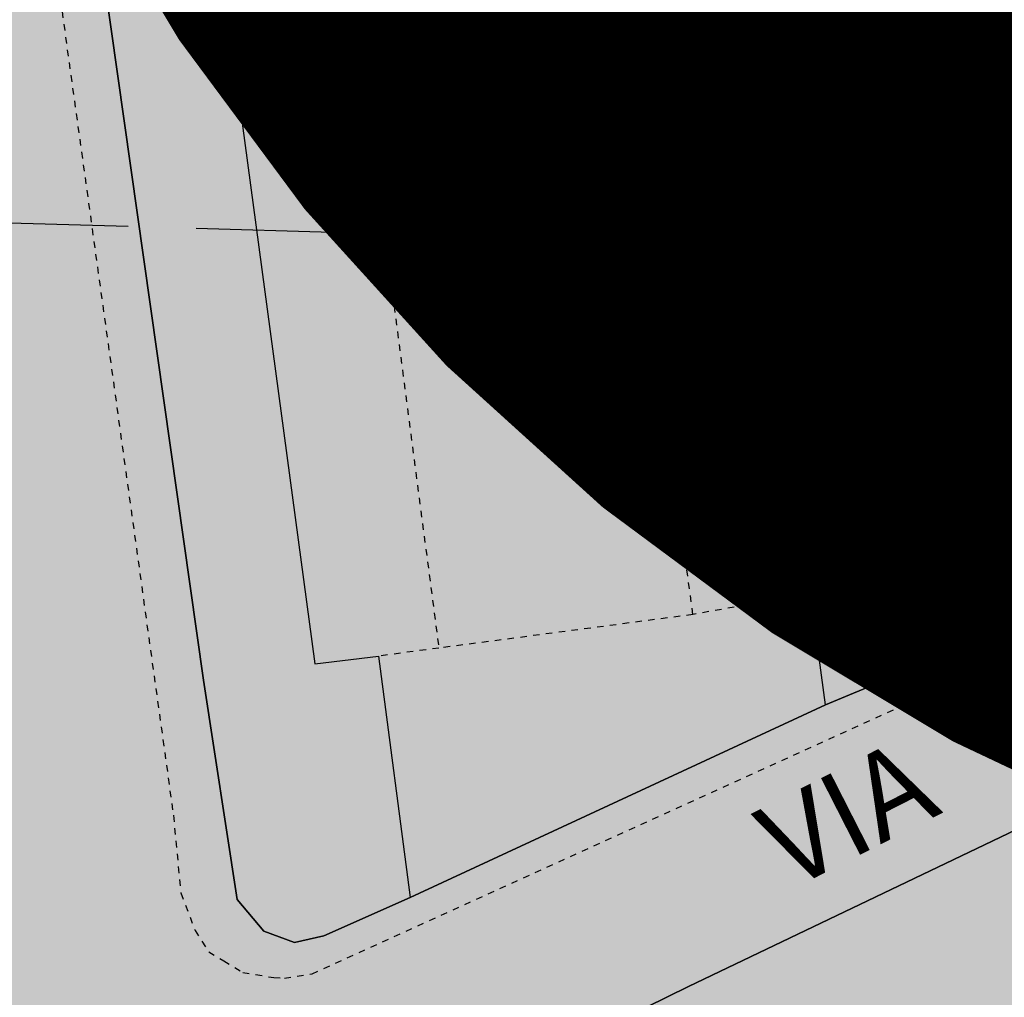
# Model space of a CAD drawing. Extents: x 1538956 to 1571595, y 5042519 to 5072519.
# Drawn here: x 1553825 to 1553870, y 5062428 to 5062473 of the extents above; entities that cross this region are included whole.
import ezdxf

# ---------------------------------------------------------------- set-up
doc = ezdxf.new("R2010")
doc.units = 0
doc.header["$LTSCALE"] = 2
doc.header["$MEASUREMENT"] = 0
for name, pattern in [('CONTINUA', [0]), ('INTERNA', [0]), ('NASCOSTA2', [4.762499999999999, 3.175, -1.5875]), ('TRATTEGGIATA5', [0.3, 0.15, -0.15])]:
    doc.linetypes.add(name, pattern=pattern)
for name, color, linetype in [('base_cat_FABBRICATI', 92, 'CONTINUA'), ('base_cat_LINEEVARIE', 92, 'CONTINUA'), ('base_cat_PARTICELLE', 92, 'CONTINUA'), ('base_cat_ret_fabbricati', 254, 'CONTINUA'), ('base_cat_ret_foglio', 71, 'Continuous'), ('base_cat_STRADE', 92, 'CONTINUA'), ('base_cat_TESTI', 9, 'CONTINUA'), ('conica', 8, 'Continuous'), ('inviluppo', 255, 'Continuous')]:
    doc.layers.add(name, color=color, linetype=linetype)

msp = doc.modelspace()

# ---------------------------------------------------------------- hatches: boundary and pattern name
at = {"layer": 'base_cat_ret_fabbricati'}
h = msp.add_hatch(color=256, dxfattribs=at)
h.paths.add_polyline_path([(1553852.25, 5062405.801), (1553851.473, 5062409.723), (1553849.512, 5062409.336), (1553850.289, 5062405.414)])
h.paths.add_polyline_path([(1553901.703, 5062435.581999999), (1553901.887, 5062434.581999999), (1553891.852, 5062432.738), (1553891.794, 5062433.125), (1553888.532, 5062432.575), (1553889.427, 5062427.636), (1553892.507, 5062428.174), (1553893.731, 5062421.725), (1553896.816, 5062422.255), (1553901.273, 5062423.113), (1553914.738, 5062425.558999999), (1553912.762, 5062436.445), (1553911.718, 5062441.853999999), (1553911.008, 5062441.66), (1553900.922, 5062439.824), (1553900.467, 5062439.725), (1553901.253, 5062435.526000001)])
h.paths.add_polyline_path([(1553864.663, 5062355.105), (1553866.177, 5062350.2), (1553870.75, 5062351.611), (1553868.243, 5062359.733), (1553863.729, 5062358.34)])
h.paths.add_polyline_path([(1553926.586, 5062261.34), (1553946.254, 5062266.48), (1553943.597, 5062276.762), (1553940.836, 5062287.445), (1553903.629, 5062277.723), (1553907.383, 5062258.23), (1553907.945, 5062256.691000001), (1553914.16, 5062258.27)])
h.paths.add_polyline_path([(1553951.827, 5062290.058), (1553956.777, 5062269.086), (1553963.675, 5062270.692), (1553959.834, 5062288.651000001), (1553959.194, 5062291.643999999), (1553953.498, 5062290.418000001)])
h.paths.add_polyline_path([(1553893.855, 5062621.595), (1553891.792, 5062621.575), (1553891.671, 5062621.374), (1553890.571, 5062616.714), (1553893.169, 5062616.255), (1553892.65, 5062613.095), (1553898.571, 5062611.549), (1553901.115, 5062622.177), (1553897.441, 5062623.089), (1553897.902, 5062624.579), (1553894.604, 5062625.388)])
h.paths.add_polyline_path([(1553858.898, 5062289.688), (1553874.344, 5062292.586), (1553876.004, 5062292.898), (1553876.115, 5062292.919), (1553877.773, 5062293.23), (1553887.984, 5062295.072), (1553893.678, 5062296.221), (1553899.879, 5062297.473), (1553897.008, 5062313.016), (1553889.535, 5062311.375), (1553887.32, 5062321.461), (1553867.598, 5062317.68), (1553869.848, 5062307.629), (1553861.426, 5062305.754), (1553855.898, 5062304.59), (1553855.997, 5062304.1), (1553858.099, 5062293.655), (1553858.805, 5062290.151000001)])
h.paths.add_polyline_path([(1553924.516, 5062213.461), (1553926.359, 5062204.094), (1553927.996, 5062205.422), (1553928.523, 5062206.344), (1553928.629, 5062207.445), (1553928.242, 5062209.316000001), (1553933.563, 5062210.844), (1553940.426, 5062212.816000001), (1553939.645, 5062216.513), (1553936.508, 5062215.859)])
h.paths.add_polyline_path([(1553894.156, 5062293.822), (1553893.678, 5062296.221), (1553887.984, 5062295.072), (1553877.773, 5062293.23), (1553886.039, 5062253.973), (1553907.383, 5062258.23), (1553903.629, 5062277.723), (1553900.289, 5062295.008)])
h.paths.add_polyline_path([(1553863.819, 5062609.694), (1553862.258, 5062606.324), (1553858.191, 5062597.836), (1553857.352, 5062598.277), (1553853.469, 5062590.461), (1553850.341, 5062591.745), (1553840.027, 5062595.977), (1553843.612, 5062607.313), (1553846.347, 5062615.963), (1553846.906, 5062617.73), (1553855.491, 5062613.651000001)], flags=16)
h.paths.add_polyline_path([(1553866.617, 5062604.121), (1553867.565, 5062606.065), (1553868.297, 5062607.566000001), (1553872.723, 5062617.152), (1553862.074, 5062621.642), (1553859.457, 5062622.746), (1553859.02, 5062622.16), (1553857.809, 5062622.657), (1553844.488, 5062628.121), (1553830.313, 5062592.941000001), (1553844.872, 5062586.892), (1553846.492, 5062586.219), (1553847.863, 5062585.649), (1553856.87, 5062581.953), (1553859.444, 5062587.438999999)])
h.paths.add_polyline_path([(1553906.369, 5062197.312), (1553904.188, 5062196.461), (1553901.027, 5062195.164), (1553904.317, 5062186.935), (1553904.41, 5062186.703), (1553919.613, 5062192.941000001), (1553916.551, 5062200.637), (1553921.504, 5062202.66), (1553920.579, 5062206.972), (1553910.695, 5062203.007), (1553912.009, 5062199.639), (1553910.751, 5062199.063), (1553909.59, 5062202.068), (1553909.224, 5062203.017), (1553908.854, 5062204.015), (1553904.446, 5062202.24)])
h.paths.add_polyline_path([(1553972.156, 5062888.211), (1553972.879, 5062889.531), (1553968.992, 5062891.656), (1553967.656, 5062889.215), (1553971.539, 5062887.086)])
h.paths.add_polyline_path([(1553943.609, 5062402.695), (1553942.988, 5062406.367), (1553938.828, 5062405.664), (1553938.672, 5062406.574), (1553932.891, 5062405.574), (1553934.402, 5062396.949), (1553942.555, 5062398.375), (1553942.367, 5062399.469), (1553944.105, 5062399.766)])
h.paths.add_polyline_path([(1553979.107, 5062441.46), (1553971.957, 5062440.199), (1553973.117, 5062434.836), (1553967, 5062433.762), (1553966.457, 5062436.234), (1553964.648, 5062435.956999999), (1553953.191, 5062433.688), (1553954.113, 5062428.836), (1553954.879, 5062428.988), (1553956.059, 5062420.484), (1553966.113, 5062423.433999999), (1553966.27, 5062422.836), (1553969.414, 5062423.453), (1553969.348, 5062424.305), (1553972.496, 5062425.008), (1553972.109, 5062426.797), (1553974.574, 5062427.172), (1553975.965, 5062420.531), (1553983.695, 5062421.824), (1553979.777, 5062441.578)])
h.paths.add_polyline_path([(1553996.355, 5062461.531), (1553995.824, 5062464.512), (1553991.059, 5062463.5), (1553991.684, 5062460.773), (1553994.063, 5062461.159)])
h.paths.add_polyline_path([(1554035.8, 5062467.967), (1554032.061, 5062467.3), (1554032.778, 5062464.407), (1554036.352, 5062465.273), (1554045.676, 5062467.289), (1554055.883, 5062419.262), (1554024.965, 5062414.762), (1554015.285, 5062413.422), (1554016.762, 5062402.789), (1554040.797, 5062406.148), (1554040.289, 5062410.398), (1554055.41, 5062412.652), (1554060.055, 5062386.781), (1554038.898, 5062383.453), (1554039.859, 5062376.395), (1554050.305, 5062377.977), (1554059.141, 5062379.336), (1554068.66, 5062380.933999999), (1554063.781, 5062399.433999999), (1554062.43, 5062399.461), (1554058.469, 5062418.012), (1554060.125, 5062418.34), (1554049.66, 5062469.367), (1554049.387, 5062470.699), (1554046.83, 5062473.563999999), (1554046.156, 5062474.32), (1554034.996, 5062471.902), (1554035.18, 5062470.992)])
h.paths.add_polyline_path([(1553837, 5062373.813), (1553839.101, 5062366.322), (1553842.14, 5062367.186000001), (1553842.683, 5062365.255), (1553841.766, 5062364.993), (1553842.646, 5062361.856000001), (1553841.682, 5062361.581), (1553843.024, 5062358.653), (1553843.487, 5062358.86), (1553844.463, 5062355.381), (1553850.363, 5062357.007), (1553850.556, 5062357.062), (1553847.844, 5062366.723999999), (1553846.88, 5062366.45), (1553846.338, 5062368.382), (1553853.285, 5062370.36), (1553855.047, 5062364.079), (1553859.583, 5062365.371), (1553855.729, 5062378.992), (1553844.3, 5062375.835), (1553843.892, 5062377.288), (1553839.79, 5062376.12), (1553840.199, 5062374.668000001)])
h.paths.add_polyline_path([(1554045.441, 5062150), (1554053.211, 5062148.922), (1554057.117, 5062148.431), (1554058.621, 5062159.222), (1554037.947, 5062161.735), (1554013.666, 5062164.728), (1554012.099, 5062154.702), (1554012.758, 5062154.609), (1554011.457, 5062144.711), (1554041.176, 5062140.16), (1554039.887, 5062130.77), (1554012.102, 5062134.777), (1554010.613, 5062123.863), (1554019.395, 5062122.594), (1554019.293, 5062121.746), (1554037.191, 5062119.031), (1554037.379, 5062119.961), (1554045.906, 5062118.695), (1554046.777, 5062124.023), (1554049.652, 5062123.715), (1554053.113, 5062148.328), (1554045.344, 5062149.41)])
h.paths.add_polyline_path([(1553774.266, 5062351.098), (1553787.113, 5062353.906), (1553784.965, 5062364.887), (1553771.777, 5062362)])
h.paths.add_polyline_path([(1553804.666, 5062378.666999999), (1553795.547, 5062377.25), (1553796.262, 5062372.683999999), (1553810.313, 5062374.867), (1553809.605, 5062379.433999999)])
h.paths.add_polyline_path([(1554059.141, 5062379.336), (1554059.531, 5062377.633), (1554062.168, 5062378.176), (1554063.351, 5062373.664), (1554065.098, 5062367.727), (1554053.004, 5062364.777), (1554054.32, 5062358.648), (1554062.23, 5062360.546), (1554068.219, 5062361.983), (1554073.27, 5062363.195), (1554071.68, 5062369.305), (1554068.66, 5062380.933999999)])
h.paths.add_polyline_path([(1554037.723, 5062925.81), (1554030.996, 5062923.281), (1554032.082, 5062920.395), (1554030.09, 5062919.648), (1554032.086, 5062914.352), (1554045.109, 5062919.258), (1554042.031, 5062927.43)])
h.paths.add_polyline_path([(1553888.039, 5062211.758), (1553896.938, 5062214.914), (1553897.84, 5062215.234), (1553897.074, 5062217.461), (1553896.223, 5062217.308999999), (1553893.99, 5062216.61), (1553886.762, 5062214.348), (1553887.641, 5062211.617)])
h.paths.add_polyline_path([(1553954.563, 5062220.945), (1553956.688, 5062217.004), (1553956.848, 5062216.66), (1553957.81, 5062216.942), (1553973.973, 5062221.676), (1553972.891, 5062226.871), (1553960.349, 5062222.816000001)])
h.paths.add_polyline_path([(1553972.319, 5062229.489), (1553970.914, 5062234.422), (1553965.594, 5062233.094), (1553966.245, 5062230.48), (1553966.832, 5062228.125)])
h.paths.add_polyline_path([(1553917.004, 5062239.813), (1553906.27, 5062236.621), (1553908.762, 5062225.891), (1553905.102, 5062225.027), (1553906.178, 5062221.954), (1553907.344, 5062218.621), (1553917.582, 5062222.328), (1553916.336, 5062227.695), (1553918.633, 5062228.246)])
h.paths.add_polyline_path([(1553969.777, 5062241.43), (1553966.992, 5062240.808999999), (1553967.766, 5062237.203), (1553968.309, 5062234.676), (1553971.031, 5062235.387)])
h.paths.add_polyline_path([(1553877.367, 5062243.875), (1553867.605, 5062238.633), (1553875.375, 5062225), (1553884.359, 5062229.492), (1553879.829, 5062238.81)])
h.paths.add_polyline_path([(1553877.367, 5062243.875), (1553875.656, 5062247.301), (1553870.904, 5062245.111), (1553865.398, 5062242.574), (1553867.605, 5062238.633)])
h.paths.add_polyline_path([(1553967.676, 5062251.535), (1553964.824, 5062250.941000001), (1553965.195, 5062249.453), (1553965.609, 5062247.789), (1553968.344, 5062248.313)])
h.paths.add_polyline_path([(1553917.004, 5062239.813), (1553921.184, 5062241.172), (1553919.781, 5062247.391), (1553916.379, 5062246.523), (1553914.16, 5062258.27), (1553907.945, 5062256.691000001), (1553908.297, 5062255.151000001), (1553909.27, 5062250.898), (1553907.906, 5062250.586), (1553907.273, 5062252.887), (1553901.922, 5062251.887), (1553902.762, 5062247.379), (1553904.035, 5062247.605), (1553906.27, 5062236.621)])
h.paths.add_polyline_path([(1553939.645, 5062216.513), (1553950.621, 5062218.73), (1553948.391, 5062225.558999999), (1553947.273, 5062228.973), (1553945.992, 5062233.297), (1553944.973, 5062236.734), (1553946.855, 5062237.629), (1553943.469, 5062246.008), (1553945.695, 5062247.234), (1553944.336, 5062251.164), (1553943.527, 5062253.129), (1553939.613, 5062252.188), (1553936.121, 5062251.32), (1553933.641, 5062258.324), (1553927.68, 5062256.738), (1553926.586, 5062261.34), (1553914.16, 5062258.27), (1553916.379, 5062246.523), (1553919.781, 5062247.391), (1553921.184, 5062241.172), (1553922.387, 5062237.926), (1553926.598, 5062239.297), (1553930.996, 5062240.73), (1553938.758, 5062243.469), (1553940.535, 5062234.953), (1553936.617, 5062233.84), (1553938.617, 5062228.203), (1553942.023, 5062229.07), (1553942.262, 5062228.133), (1553942.867, 5062224.645), (1553935.125, 5062222.926), (1553936.508, 5062215.859)])
h.paths.add_polyline_path([(1553944.336, 5062251.164), (1553949.359, 5062252.594), (1553948.617, 5062255.586), (1553947.012, 5062262.055), (1553937.727, 5062259.433999999), (1553939.613, 5062252.188), (1553943.527, 5062253.129)])
h.paths.add_polyline_path([(1553858.898, 5062289.688), (1553854.988, 5062288.914), (1553850.309, 5062287.73), (1553853.684, 5062270.363), (1553857.91, 5062257.563), (1553859.934, 5062252.859), (1553870.52, 5062257.066000001), (1553868.609, 5062262.145), (1553866.984, 5062266.465), (1553870.57, 5062267.922), (1553870.977, 5062266.98), (1553874.301, 5062268.191000001), (1553869.637, 5062280.406), (1553863.664, 5062278.148)])
h.paths.add_polyline_path([(1553691.453, 5062301.449), (1553702.328, 5062303.191000001), (1553701.542, 5062308.32), (1553700.906, 5062312.465), (1553697.508, 5062311.933999999), (1553697.285, 5062313.551), (1553692.953, 5062312.785), (1553693.012, 5062311.512), (1553689.867, 5062310.977)])
h.paths.add_polyline_path([(1553855.898, 5062304.59), (1553861.426, 5062305.754), (1553860.73, 5062309.074), (1553864.895, 5062309.762), (1553864.281, 5062312.992), (1553861.395, 5062312.539), (1553861.172, 5062314.07), (1553859.391, 5062313.852), (1553858.926, 5062315.98), (1553856.887, 5062315.68), (1553854.973, 5062313.281), (1553852.887, 5062310.668000001), (1553855.055, 5062309.016)])
h.paths.add_polyline_path([(1553690.441, 5062314.273), (1553692.387, 5062314.066000001), (1553692.695, 5062316.023), (1553693.066, 5062318.383), (1553691.121, 5062318.672)])
h.paths.add_polyline_path([(1553691.453, 5062301.449), (1553689.867, 5062310.977), (1553690.441, 5062314.273), (1553691.121, 5062318.672), (1553681.184, 5062317.164), (1553680.023, 5062314.305), (1553682.633, 5062313.32), (1553682.836, 5062310.855), (1553681.047, 5062310.469), (1553681.109, 5062309.277), (1553679.07, 5062308.98), (1553679.937, 5062304.234), (1553680.672, 5062300.211), (1553689.082, 5062301.578)])
h.paths.add_polyline_path([(1553717.41, 5062311.895), (1553738.246, 5062316.331999999), (1553735.852, 5062327.656), (1553715.012, 5062323.051)])
h.paths.add_polyline_path([(1553698.051, 5062330.328), (1553698.547, 5062325.238), (1553699.102, 5062319.539), (1553704.188, 5062319.781), (1553702.847, 5062329.801), (1553702.789, 5062330.238)])
h.paths.add_polyline_path([(1553756.367, 5062320.313), (1553777.207, 5062324.831999999), (1553774.727, 5062336.074), (1553754.055, 5062331.551)])
h.paths.add_polyline_path([(1553702.789, 5062330.238), (1553702.355, 5062333.808999999), (1553701.438, 5062342.816000001), (1553696.449, 5062343.367), (1553691.211, 5062343.945), (1553688.07, 5062335.183999999), (1553694.871, 5062334.446), (1553697.625, 5062334.147), (1553699.68, 5062333.927), (1553699.753, 5062332.606000001), (1553697.992, 5062332.46), (1553698.051, 5062330.328)])
h.paths.add_polyline_path([(1553794.988, 5062328.82), (1553816.082, 5062333.336), (1553813.684, 5062344.406), (1553792.93, 5062339.969)])
h.paths.add_polyline_path([(1553735.145, 5062342.852), (1553748.07, 5062345.574), (1553745.836, 5062356.391), (1553732.816, 5062353.5)])
h.paths.add_polyline_path([(1553649.277, 5062469), (1553650.203, 5062468.727), (1553655.176, 5062484.238), (1553657.199, 5062483.691000001), (1553659.712, 5062491.691000001), (1553663.715, 5062504.433999999), (1553656.641, 5062506.433999999), (1553645.035, 5062470.363)])
h.paths.add_polyline_path([(1553814.828, 5062430.473), (1553805.051, 5062432.313), (1553804.563, 5062429.875), (1553802.854, 5062430.195), (1553802.521, 5062428.414), (1553804.266, 5062428.058999999), (1553803.359, 5062423.558999999), (1553813.043, 5062421.609), (1553814.086, 5062426.789)])
h.paths.add_polyline_path([(1553785.461, 5062418.82), (1553785.426, 5062417.125), (1553786.441, 5062417.105), (1553786.328, 5062415.664), (1553800.203, 5062406.664), (1553803.086, 5062406.609), (1553803.152, 5062409.895), (1553803.223, 5062413.395), (1553803.898, 5062413.465), (1553803.977, 5062417.281), (1553789.418, 5062417.645), (1553789.438, 5062418.66)])
h.paths.add_polyline_path([(1553976.552, 5062892.268), (1553984.014, 5062889.052), (1553986.344, 5062896.03), (1553978.878, 5062899.235)])
h.paths.add_polyline_path([(1553884.641, 5062251.793000001), (1553880.563, 5062251.191000001), (1553877.16, 5062250.41), (1553877.879, 5062248.273), (1553879.508, 5062245.105), (1553880.363, 5062245.43), (1553885.672, 5062248.211), (1553885.064, 5062250.324)])
h.paths.add_polyline_path([(1553881.984, 5062241.922), (1553884.816, 5062235.422), (1553887.73, 5062237.063), (1553888.059, 5062236.461), (1553893.892, 5062239.636), (1553901.758, 5062243.918000001), (1553899.969, 5062247.516), (1553898.172, 5062246.617), (1553896.711, 5062249.781), (1553898.852, 5062250.93), (1553898.277, 5062251.789), (1553898.02, 5062251.706999999), (1553897.449, 5062252.82), (1553896.512, 5062252.414), (1553896.992, 5062251.219), (1553884.57, 5062244.078), (1553884.895, 5062243.308999999)])
h.paths.add_polyline_path([(1553730.195, 5062533.613), (1553725.723, 5062534.375), (1553721.25, 5062535.227), (1553720.488, 5062531.176), (1553719.82, 5062531.301), (1553718.387, 5062524.195), (1553713.371, 5062525.008), (1553709.141, 5062525.691000001), (1553699.672, 5062527.227), (1553695.109, 5062527.965), (1553685.313, 5062529.551), (1553684.441, 5062524.223), (1553685.277, 5062524.098), (1553684.691, 5062520.141), (1553691.789, 5062519.078), (1553691.688, 5062518.23), (1553698.539, 5062517.164), (1553698.66, 5062517.922), (1553705.066, 5062516.789), (1553704.93, 5062516.027), (1553711.699, 5062515.07), (1553711.793, 5062515.727), (1553719.125, 5062514.492), (1553719.715, 5062518.078), (1553720.563, 5062517.938), (1553721.77, 5062525.586), (1553735.492, 5062523.418000001), (1553736.527, 5062528.488), (1553741.77, 5062528.133), (1553746.422, 5062527.789), (1553752.082, 5062527.43), (1553752.219, 5062529.547), (1553755.938, 5062529.305), (1553755.918, 5062528.371), (1553762.98, 5062527.906), (1553763.039, 5062528.746), (1553766.594, 5062528.508), (1553766.434, 5062525.621), (1553770.934, 5062525.371), (1553775.246, 5062525.035), (1553781.527, 5062524.512), (1553780.934, 5062517.379), (1553782.188, 5062517.238), (1553781.789, 5062513.629), (1553786.609, 5062513.199), (1553791.09, 5062512.859), (1553799.113, 5062512.07), (1553799.441, 5062515.414), (1553805.691, 5062514.859), (1553806.246, 5062521.137), (1553805.234, 5062521.238), (1553805.586, 5062525.801), (1553802.449, 5062526.043000001), (1553802.469, 5062526.891), (1553798.297, 5062527.27), (1553797.789, 5062521.723), (1553784.52, 5062523.078), (1553785.219, 5062529.742), (1553783.98, 5062529.871), (1553784.34, 5062533.956999999), (1553780.938, 5062534.258), (1553780.926, 5062533.746), (1553777.375, 5062533.984), (1553777.391, 5062534.831999999), (1553766.988, 5062535.625), (1553767.113, 5062537.488), (1553761.953, 5062537.84), (1553757.559, 5062538.18), (1553753.16, 5062538.52), (1553753.035, 5062536.57), (1553737.645, 5062537.711), (1553737.281, 5062532.289)])
h.paths.add_polyline_path([(1554094.543, 5062194.257), (1554099.965, 5062195.355), (1554096.891, 5062210.766), (1554081.5, 5062207.75), (1554083.512, 5062198.383), (1554085.637, 5062198.766), (1554086.953, 5062192.719)])
h.paths.add_polyline_path([(1553983.539, 5062912.23), (1553981.293, 5062905.563), (1554001.063, 5062898.672), (1554000.164, 5062896.094), (1553999.247, 5062893.461), (1553998.996, 5062892.742), (1554004.289, 5062890.902), (1554008.668, 5062903.473)])
h.paths.add_polyline_path([(1553926.934, 5062201.221), (1553925.099, 5062200.106000001), (1553925.146, 5062199.853), (1553927.887, 5062195.922), (1553927.289, 5062195.598), (1553935.262, 5062183.652), (1553934.746, 5062183.324), (1553937.293, 5062179.375), (1553937.152, 5062176.578), (1553940.195, 5062172.109), (1553943.051, 5062170.867), (1553944.773, 5062168.121), (1553949.836, 5062171.418000001), (1553959.453, 5062156.984), (1553967.145, 5062162.187), (1553974.82, 5062167.379), (1553965.715, 5062181.887), (1553970.781, 5062185.266), (1553969.137, 5062187.758), (1553969.117, 5062191.066000001), (1553965.992, 5062195.706999999), (1553963.551, 5062196.348), (1553961.34, 5062199.949), (1553963.227, 5062201.188), (1553959.722, 5062206.223999999), (1553953.598, 5062215.023), (1553936.449, 5062204.664), (1553935.297, 5062206.301)])
h.paths.add_polyline_path([(1553951.181, 5062314.664), (1553949.199, 5062324.098), (1553951.887, 5062324.648), (1553947.754, 5062344.82), (1553944.785, 5062344.199), (1553941.457, 5062360.121), (1553927.25, 5062357), (1553936.977, 5062310.44), (1553937.062, 5062310.031), (1553938.137, 5062304.887), (1553952.598, 5062307.918000001)])
h.paths.add_polyline_path([(1553942.031, 5062363.058999999), (1553942.095, 5062362.683), (1553942.311, 5062361.4), (1553942.449, 5062360.586), (1553944.677, 5062360.963), (1553944.884, 5062360.998), (1553945.289, 5062361.066000001), (1553944.781, 5062363.555)])
h.paths.add_polyline_path([(1553796.143, 5062431.82), (1553798.766, 5062431.719), (1553801.809, 5062431.602), (1553801.992, 5062436.301), (1553796.398, 5062436.52), (1553787.809, 5062436.855), (1553787.477, 5062428.281), (1553790.859, 5062428.149), (1553795.984, 5062427.949)])
h.paths.add_polyline_path([(1554060.852, 5062692.66), (1554065.751, 5062693.252), (1554064.454, 5062703.967), (1554053.727, 5062702.678), (1554055.016, 5062691.955)])
h.paths.add_polyline_path([(1554053.445, 5062704.696), (1554064.172, 5062705.985), (1554062.859, 5062716.906), (1554052.132, 5062715.617)])
h.paths.add_polyline_path([(1554003.641, 5062682.669), (1553982.563, 5062679.77), (1553975.02, 5062738.183999999), (1554012.465, 5062742.813), (1554019.93, 5062684.91)], flags=16)
h.paths.add_polyline_path([(1554024.32, 5062650.73), (1554024.836, 5062646.988), (1554026.82, 5062632.023), (1554035.227, 5062633.051), (1554034.859, 5062635.941000001), (1554038, 5062636.223), (1554038.367, 5062633.5), (1554046.691, 5062634.613), (1554044.543, 5062649.836), (1554044.105, 5062653.32), (1554042.059, 5062669.391), (1554033.719, 5062730.109), (1554031.078, 5062750.344), (1553997.875, 5062745.891), (1553954.566, 5062740.183999999), (1553957.129, 5062720.203), (1553965.211, 5062659.238), (1553969.098, 5062629.477), (1553981.926, 5062631.438), (1553986.016, 5062637.043000001), (1553988.055, 5062637.258), (1553985.719, 5062655.793000001), (1553998.797, 5062657.492), (1553999.535, 5062652.223), (1554004.379, 5062652.912), (1554010.578, 5062653.793000001), (1554009.836, 5062659.063), (1554022.914, 5062660.852)])
h.paths.add_polyline_path([(1553638.428, 5062724.69), (1553628.542, 5062726.177), (1553626.369, 5062710.306), (1553636.255, 5062708.818)])
h.paths.add_polyline_path([(1553690.332, 5062354.902), (1553695.004, 5062355.66), (1553693.308, 5062357.077), (1553691.676, 5062358.441000001)])
h.paths.add_polyline_path([(1553690.332, 5062354.902), (1553681.145, 5062358.496), (1553672.098, 5062362.035), (1553670.047, 5062356.816000001), (1553686.45, 5062350.608), (1553688.449, 5062349.852)])
h.paths.add_polyline_path([(1553727.111, 5062372.581999999), (1553728.602, 5062384.359), (1553722.121, 5062385.18), (1553719.703, 5062366.141), (1553726.191, 5062365.32)])
h.paths.add_polyline_path([(1553659.254, 5062384.985), (1553661.355, 5062390.215), (1553656.699, 5062392.016), (1553651.824, 5062393.973), (1553648.551, 5062395.223), (1553643.844, 5062397.18), (1553638.891, 5062399.227), (1553636.926, 5062394.258), (1553634.523, 5062388.453), (1553633.18, 5062388.988), (1553632.195, 5062386.547), (1553633.625, 5062386.012), (1553632.023, 5062382.141), (1553629.793, 5062376.5), (1553634.664, 5062374.453), (1553639.453, 5062372.668000001), (1553642.559, 5062371.336), (1553647.52, 5062369.461), (1553652.223, 5062367.504), (1553654.211, 5062372.961), (1553656.09, 5062377.121), (1553657.57, 5062376.563), (1553658.82, 5062379.676), (1553657.359, 5062380.281), (1553658.27, 5062382.543000001)])
h.paths.add_polyline_path([(1553624.598, 5062406.549), (1553622.814, 5062400.98), (1553627.578, 5062399.48), (1553628.203, 5062401.375), (1553629.359, 5062404.883)])
h.paths.add_polyline_path([(1553750.844, 5062423.367), (1553756.602, 5062421.926), (1553757.066, 5062423.781), (1553747.629, 5062426.148), (1553747.16, 5062424.289)])
h.paths.add_polyline_path([(1553651.168, 5062439.977), (1553658.207, 5062437.277), (1553659.738, 5062441.828), (1553658.227, 5062442.449), (1553659.152, 5062446.422), (1553648.984, 5062450.348), (1553646.539, 5062442.422), (1553647.031, 5062441.563)])
h.paths.add_polyline_path([(1553809.861, 5062465.84), (1553809.105, 5062461.797), (1553815.723, 5062460.558999999), (1553817.121, 5062468.043000001), (1553810.504, 5062469.281)])
h.paths.add_polyline_path([(1553709.898, 5062432.844), (1553707.535, 5062426.586), (1553694.508, 5062431.581999999), (1553699.34, 5062444.297), (1553712.367, 5062439.383)], flags=16)
h.paths.add_polyline_path([(1553728.442, 5062469.932), (1553727.859, 5062468.433999999), (1553723.488, 5062470.043000001), (1553717.047, 5062453.035), (1553717.805, 5062452.766), (1553717.172, 5062450.91), (1553713.195, 5062451.07), (1553712.305, 5062448.801), (1553704.566, 5062451.574), (1553717.195, 5062485.602), (1553711.941, 5062489.602), (1553705.766, 5062489.891), (1553702.371, 5062481.133), (1553699.254, 5062473.477), (1553693.285, 5062475.793000001), (1553689.926, 5062467.605), (1553686.07, 5062458.203), (1553661.672, 5062466.219), (1553662.035, 5062467.398), (1553659.258, 5062468.301), (1553658.895, 5062467.035), (1553654.434, 5062468.395), (1553652.613, 5062462.234), (1553691.031, 5062449.328), (1553687.668, 5062439.793000001), (1553681.176, 5062442.27), (1553681.891, 5062444.121), (1553673.066, 5062447.598), (1553672.266, 5062445.66), (1553665.957, 5062447.816000001), (1553660.777, 5062434.516), (1553671.578, 5062430.691000001), (1553683.027, 5062426.637), (1553683.473, 5062427.906), (1553698.594, 5062422.272), (1553714.945, 5062416.18), (1553704.871, 5062399.664), (1553709.497, 5062396.752), (1553714.738, 5062393.453), (1553730.16, 5062418.859), (1553729.074, 5062419.641), (1553729.512, 5062420.313), (1553729.863, 5062420.898), (1553730.141, 5062422.164), (1553730.082, 5062423.355), (1553729.848, 5062424.461), (1553729.273, 5062425.32), (1553728.527, 5062426.098), (1553727.691, 5062426.706999999), (1553726.938, 5062426.977), (1553726.008, 5062427.164), (1553725.16, 5062427.18), (1553724.309, 5062426.941000001), (1553723.629, 5062426.699), (1553722.941, 5062426.203), (1553722.164, 5062425.539), (1553721.555, 5062424.703), (1553717.289, 5062427.414), (1553716.371, 5062428.027), (1553722.363, 5062443.773), (1553722.988, 5062445.285), (1553730.215, 5062442.605), (1553749.625, 5062493.633), (1553734.582, 5062499.348), (1553725.813, 5062476.105), (1553730.184, 5062474.41), (1553729.551, 5062472.783)])
h.paths.add_polyline_path([(1553814.828, 5062430.473), (1553815.408, 5062433.266), (1553816.695, 5062439.456999999), (1553811.563, 5062440.52), (1553811.758, 5062441.473), (1553808.117, 5062442.223), (1553807.93, 5062441.293000001), (1553806.961, 5062441.488), (1553805.051, 5062432.313)])
h.paths.add_polyline_path([(1553649.277, 5062469), (1553645.035, 5062470.363), (1553640.993, 5062457.679), (1553625.449, 5062408.895), (1553630.16, 5062407.305), (1553635.672, 5062424.134), (1553643.789, 5062448.918000001), (1553642.781, 5062449.191000001)])
h.paths.add_polyline_path([(1553894.012, 5062482.746), (1553890.484, 5062478.012), (1553888.145, 5062467.805), (1553885.027, 5062463.41), (1553894.102, 5062457.031), (1553897.578, 5062462.629), (1553900.273, 5062461.496), (1553900.059, 5062460.504), (1553905.309, 5062458.801), (1553908.852, 5062469.363), (1553904.668, 5062471.066000001), (1553904.883, 5062471.633), (1553903.676, 5062474.183999999), (1553906.441, 5062480.918000001), (1553901.902, 5062483.898), (1553902.328, 5062485.102), (1553898.145, 5062488.293000001)])
h.paths.add_polyline_path([(1553959.613, 5062478.855), (1553962.574, 5062478.801), (1553963.84, 5062478.438), (1553967.797, 5062477.344), (1553971.594, 5062476.594), (1553974.977, 5062476.441000001), (1553977.613, 5062476.984), (1553984.523, 5062479.57), (1553982.297, 5062490.808999999), (1553976.527, 5062490.238), (1553975.598, 5062490.426), (1553973.578, 5062490.973), (1553973.258, 5062491.91), (1553972.402, 5062491.59), (1553971.84, 5062493.043000001), (1553972.777, 5062493.363), (1553972.055, 5062495.156), (1553972.523, 5062497.523), (1553961.223, 5062499.859), (1553960.531, 5062495.039), (1553956.973, 5062490.781)])
h.paths.add_polyline_path([(1553959.613, 5062478.855), (1553956.973, 5062490.781), (1553954.16, 5062489.902), (1553953.84, 5062490.758), (1553952.559, 5062490.27), (1553952.965, 5062489.331999999), (1553949.043, 5062488.133), (1553946.602, 5062488.859), (1553944.469, 5062492.121), (1553942.809, 5062502.16), (1553945.016, 5062506.613), (1553949.719, 5062508.898), (1553944.41, 5062518.672), (1553943.387, 5062518.18), (1553940.316, 5062517.137), (1553936.738, 5062516.102), (1553936.268, 5062520.888), (1553936.246, 5062521.117), (1553935.734, 5062525.195), (1553925.039, 5062523.875), (1553925.355, 5062514.453), (1553932.781, 5062500.656), (1553932.375, 5062488.789), (1553938.008, 5062474.266), (1553939.148, 5062467.883), (1553939.773, 5062465.238), (1553948.613, 5062466.852), (1553947.617, 5062471.961), (1553951.695, 5062476.887)])
h.paths.add_polyline_path([(1554005.18, 5062491.645), (1554005.41, 5062490.449), (1554003.965, 5062490.223), (1554000.059, 5062489.621), (1554000.512, 5062486.898), (1554001.492, 5062481.027), (1554024.363, 5062485.508), (1554027.535, 5062487.316000001), (1554027.207, 5062487.828), (1554029.609, 5062489.48), (1554037.137, 5062493.152), (1554038.758, 5062493.633), (1554039.223, 5062491.418000001), (1554039.473, 5062491.328), (1554039.98, 5062491.234), (1554040.477, 5062490.801), (1554040.719, 5062490.031), (1554041.008, 5062487.734), (1554052.313, 5062489.641), (1554051.156, 5062495.262), (1554050.391, 5062495.105), (1554050.582, 5062496.289), (1554050.859, 5062497.473), (1554051.297, 5062498.058999999), (1554060.117, 5062511.203), (1554063.418, 5062511.141), (1554064.516, 5062510.949), (1554064.246, 5062510.191000001), (1554068.871, 5062508.664), (1554072.891, 5062518.848), (1554069.781, 5062520.098), (1554068.895, 5062522.234), (1554069.539, 5062524.933999999), (1554072.863, 5062530.215), (1554067.434, 5062533.883), (1554062.508, 5062537.281), (1554057.797, 5062530.504), (1554057.188, 5062529.75), (1554053.246, 5062519.055), (1554048.879, 5062512.949), (1554044.27, 5062506.504), (1554033.563, 5062504.758), (1554026.965, 5062501.066000001), (1554027.367, 5062500.039), (1554022.672, 5062498.008), (1554017.988, 5062496.824), (1554016.816, 5062497.527), (1554017.164, 5062498.031), (1554016.172, 5062499.152), (1554015.676, 5062499.754), (1554015.141, 5062502.563), (1554003.668, 5062500.578)])
h.paths.add_polyline_path([(1553854.548, 5062497.352), (1553848.363, 5062543.316000001), (1553842.844, 5062542.66), (1553831.211, 5062541.102), (1553825.27, 5062540.363), (1553838.297, 5062443.426), (1553841.27, 5062443.797), (1553842.734, 5062432.57), (1553862.059, 5062441.531), (1553861.362, 5062446.713)])
h.paths.add_polyline_path([(1553928.281, 5062554.348), (1553925.305, 5062553.895), (1553926.305, 5062544.629), (1553931.395, 5062545.129), (1553936.82, 5062541.121), (1553939.777, 5062544.969), (1553942.215, 5062548.145), (1553941.879, 5062548.402), (1553945.709, 5062553.416999999), (1553950.754, 5062560.023), (1553945.496, 5062564.027), (1553943.586, 5062561.602), (1553938.25, 5062565.691000001), (1553929.926, 5062564.578), (1553930.266, 5062560.328), (1553927.719, 5062560.125)])
h.paths.add_polyline_path([(1553984.707, 5062555.558999999), (1553989.297, 5062556.406), (1553993.77, 5062555.558999999), (1553994.961, 5062564.27), (1553989.088, 5062564.895), (1553986.625, 5062566.633), (1553985.961, 5062571.48), (1553975.18, 5062570.16), (1553976.008, 5062564.973), (1553974.047, 5062564.414), (1553964.836, 5062565.352), (1553963.531, 5062555.371), (1553969.945, 5062554.316000001), (1553975.219, 5062554.697), (1553979.336, 5062555.188)])
h.paths.add_polyline_path([(1554013.492, 5062560.666999999), (1554015.883, 5062560.141), (1554023.938, 5062560.664), (1554029.113, 5062561.16), (1554033.277, 5062561.93), (1554038.34, 5062560.898), (1554040.121, 5062569.348), (1554035.906, 5062570.359), (1554031.875, 5062572.047), (1554031.047, 5062577.238), (1554020.012, 5062575.922), (1554020.66, 5062570.395), (1554018.797, 5062570.176), (1554010.02, 5062571.699), (1554008.293, 5062561.808999999)])
h.paths.add_polyline_path([(1554062.302, 5062577.517), (1554061.594, 5062575.805), (1554060.289, 5062574.219), (1554058.492, 5062573.32), (1554057.133, 5062573.008), (1554053.25, 5062573.762), (1554052.66, 5062573.77), (1554050.832, 5062563.035), (1554055.313, 5062562.265), (1554056.402, 5062562.078), (1554058.938, 5062561.777), (1554065.469, 5062562.331999999), (1554070.816, 5062562.824), (1554075.816, 5062563.152), (1554080.789, 5062561.871), (1554082.84, 5062571.074), (1554078.035, 5062572.27), (1554077.371, 5062572.875), (1554076.379, 5062574.081999999), (1554075.797, 5062574.688), (1554075.645, 5062575.539), (1554075.043, 5062579.281), (1554062.395, 5062577.742)])
h.paths.add_polyline_path([(1553611.778, 5062580.325), (1553614.03, 5062564.422), (1553615.656, 5062552.762), (1553624.746, 5062554.027), (1553620.48, 5062581.844)])
h.paths.add_polyline_path([(1553778.109, 5062390.293000001), (1553775.652, 5062373.461), (1553779.719, 5062373.641), (1553779.754, 5062375.25), (1553786.676, 5062374.102), (1553787.743, 5062381.227), (1553788.828, 5062388.477)])
h.paths.add_polyline_path([(1553780.195, 5062405.039), (1553779.258, 5062398.16), (1553793.594, 5062395.621), (1553794.022, 5062398.043000001), (1553794.543, 5062400.988), (1553790.543, 5062401.699), (1553790.809, 5062403.188), (1553783.821, 5062404.407)])
h.paths.add_polyline_path([(1553781.223, 5062412.566000001), (1553780.98, 5062410.791), (1553780.75, 5062409.105), (1553784.406, 5062408.492), (1553784.813, 5062411.965)])
at = {"layer": 'base_cat_ret_foglio'}
msp.add_hatch(color=256, dxfattribs=at).paths.add_polyline_path([(1553600.488, 5062548.129), (1553628.64, 5062550.148), (1553629.996, 5062541.461), (1553670.52, 5062547.727), (1553670.703, 5062544.331999999), (1553668.037, 5062543.347), (1553663.5, 5062541.852), (1553663.294, 5062541.782), (1553663.043, 5062538.117), (1553662.727, 5062530.996), (1553663.129, 5062529.805), (1553663.301, 5062529.556), (1553663.785, 5062528.855), (1553661.866, 5062522.802), (1553660.711, 5062519.16), (1553656.641, 5062506.433999999), (1553645.035, 5062470.363), (1553640.993, 5062457.679), (1553625.449, 5062408.895), (1553624.598, 5062406.549), (1553622.814, 5062400.98), (1553622.703, 5062400.633), (1553612.462, 5062368.49), (1553600.856, 5062332.065), (1553593.449, 5062308.816000001), (1553586.094, 5062306.975), (1553583.368, 5062306.299), (1553595.643, 5062274.862), (1553601.319, 5062260.324), (1553604.913, 5062249.451), (1553610.867, 5062251.879), (1553645.145, 5062265.816000001), (1553682.719, 5062280.445), (1553686.102, 5062280.625), (1553689.242, 5062280.633), (1553690.279, 5062280.728), (1553694.066, 5062281.074), (1553706.09, 5062280.205), (1553705.15, 5062284.494), (1553704.645, 5062286.797), (1553736.238, 5062293.816000001), (1553743.691, 5062295.523), (1553795.313, 5062306.508), (1553818.848, 5062311.844), (1553834.258, 5062313.418000001), (1553837.984, 5062313.43), (1553841.402, 5062298.168000001), (1553842.094, 5062290.531), (1553845.188, 5062266.105), (1553848.594, 5062256.102), (1553849.953, 5062253.902), (1553855.391, 5062243.058999999), (1553883.941, 5062191.219), (1553888.109, 5062182.742), (1553891.902, 5062172.895), (1553899.273, 5062174.414), (1553901.444, 5062174.853999999), (1553904.625, 5062175.5), (1553910.75, 5062176), (1553915.875, 5062175), (1553920, 5062173), (1553921, 5062172.5), (1553923.625, 5062170.5), (1553927.625, 5062166.5), (1553934.371, 5062159.805), (1553934.582, 5062159.898), (1553934.95, 5062159.066000001), (1553962.75, 5062128.5), (1553985.285, 5062106.699), (1553990.767, 5062101.203), (1553992.5, 5062099.5), (1554003.125, 5062089), (1554007.625, 5062084), (1554013.375, 5062078), (1554016.286, 5062073.521000001), (1554016.625, 5062073), (1554023.031, 5062075.418000001), (1554029.875, 5062078), (1554047.625, 5062088), (1554049.684, 5062089.988), (1554050.761, 5062091.028), (1554058.207, 5062099.965), (1554059.746, 5062102.881), (1554065, 5062113), (1554066.5, 5062116), (1554066.081, 5062116.253), (1554065.119, 5062116.836), (1554067.125, 5062120.5), (1554066.104, 5062121.211), (1554068.125, 5062126), (1554069.875, 5062131), (1554078, 5062143), (1554078.44, 5062143.419), (1554080.561, 5062145.438999999), (1554081.046, 5062145.816000001), (1554082.043, 5062146.59), (1554082.625, 5062147), (1554091.375, 5062152), (1554091.75, 5062152.206999999), (1554095, 5062154), (1554099.051, 5062156.836), (1554099.349, 5062157.045), (1554100, 5062157.5), (1554103.758, 5062160.077), (1554108.734, 5062163.523), (1554109.842, 5062164.29), (1554113.613, 5062167.016), (1554122.125, 5062173.172), (1554125.117, 5062175.336), (1554131.441, 5062179.906), (1554136.313, 5062183.414), (1554136.528, 5062183.571), (1554138.977, 5062185.355), (1554141.25, 5062187), (1554143.592, 5062188.66), (1554144.968, 5062189.635), (1554143.71, 5062196.649), (1554143.238, 5062199.281), (1554138.448, 5062239.409), (1554137.927, 5062243.78), (1554136.838, 5062252.747), (1554135.606, 5062262.885), (1554134.695, 5062269.438), (1554124.52, 5062346.449), (1554122.32, 5062366.977), (1554121.938, 5062370.563), (1554112.059, 5062453.859), (1554110.32, 5062466.5), (1554109.919, 5062469.501), (1554108.934, 5062471.555), (1554105.715, 5062483.703), (1554107.52, 5062488.197), (1554107.676, 5062488.586), (1554102.242, 5062529.433999999), (1554095.199, 5062584.473), (1554093.835, 5062587.725), (1554091.353, 5062593.65), (1554091.202, 5062594.012), (1554086.242, 5062605.359), (1554083.762, 5062626.176), (1554079.074, 5062658.594), (1554078.555, 5062661.863), (1554077.776, 5062667.541), (1554074.609, 5062690.641), (1554074.008, 5062697.617), (1554073.555, 5062701.081999999), (1554072.141, 5062743.973), (1554071.848, 5062760.956999999), (1554071.789, 5062763), (1554071.164, 5062779.703), (1554070.711, 5062795.891), (1554069.367, 5062826.734), (1554068.895, 5062846.508), (1554068.039, 5062869.625), (1554066.871, 5062878.266), (1554060.774, 5062918.31), (1554060.658, 5062919.071), (1554060.539, 5062919.848), (1554059.345, 5062927.638), (1554055.506, 5062952.676), (1554020.029, 5062947.006), (1554012.815, 5062945.853), (1554011.124, 5062945.583000001), (1554002.919, 5062929.615), (1553996.75, 5062917.719), (1553996.89, 5062917.688), (1553995.539, 5062915.055), (1553977.051, 5062923.125), (1553961.536, 5062878.721), (1553961.401, 5062878.503), (1553959.367, 5062877.07), (1553922.563, 5062884.656), (1553924.797, 5062871.879), (1553921.91, 5062871.676), (1553915.957, 5062870.348), (1553912.531, 5062868.465), (1553902.563, 5062865.516), (1553895.156, 5062863.706999999), (1553892.688, 5062862.906), (1553891.383, 5062861.316000001), (1553890.93, 5062859.887), (1553889.184, 5062848.891), (1553886.988, 5062836.723), (1553886.965, 5062836.586), (1553881.914, 5062835.286), (1553881.934, 5062835.438), (1553848.508, 5062826.683999999), (1553845.391, 5062856.766), (1553844.916, 5062856.563999999), (1553842.072, 5062855.837), (1553840.654, 5062855.473999999), (1553840.449, 5062855.421), (1553811.16, 5062847.75), (1553803.264, 5062840.836), (1553797.195, 5062835.637), (1553767.226, 5062825.215), (1553767.03, 5062825.147), (1553766.664, 5062825.02), (1553763.051, 5062821.676), (1553763.469, 5062767.578), (1553760.947, 5062767.301), (1553731.836, 5062763.954), (1553729.038, 5062781.593), (1553722.945, 5062782.262), (1553721.719, 5062788.558999999), (1553703.38, 5062792.518999999), (1553700.326, 5062793.178), (1553633.672, 5062807.57), (1553626.379, 5062760.355), (1553627.473, 5062760.078), (1553626.687, 5062754.088), (1553626.568, 5062753.228), (1553626.5, 5062752.728), (1553623.535, 5062732.844), (1553618.049, 5062691.898), (1553617.664, 5062688.938), (1553606.625, 5062660.277), (1553606.526, 5062660.018), (1553606.203, 5062659.176), (1553603.752, 5062653.129), (1553632.379, 5062648.82), (1553644.461, 5062646.367), (1553646.773, 5062645.898), (1553672.184, 5062638.09), (1553697.355, 5062629.992), (1553704.016, 5062627.535), (1553701.457, 5062619.414), (1553619.625, 5062606.456999999), (1553622.199, 5062591.395), (1553615.32, 5062590.426), (1553611.778, 5062580.325)])

# ---------------------------------------------------------------- linework, layer by layer
at = {"layer": 'base_cat_FABBRICATI'}
msp.add_lwpolyline([(1553854.548, 5062497.352), (1553848.363, 5062543.316000001), (1553842.844, 5062542.66), (1553831.211, 5062541.102), (1553825.27, 5062540.363), (1553838.297, 5062443.426), (1553841.27, 5062443.797), (1553842.734, 5062432.57), (1553862.059, 5062441.531), (1553861.362, 5062446.713), (1553854.548, 5062497.352)], close=True, dxfattribs=at)
at = {"layer": 'base_cat_LINEEVARIE', "linetype": 'TRATTEGGIATA5'}
for points in [[(1553820.879, 5062551.102), (1553820.055, 5062550.473), (1553818.754, 5062549.141), (1553817.523, 5062546.789), (1553817.043, 5062544.086), (1553817.234, 5062540.941000001), (1553831.723, 5062436.387), (1553832.07, 5062432.773), (1553832.73, 5062431.035), (1553833.367, 5062430.035), (1553834.066, 5062429.613)], [(1553855.895, 5062445.727), (1553850.277, 5062487.305), (1553848.922, 5062487.16), (1553848.035, 5062493.621), (1553839.117, 5062492.719), (1553838.906, 5062492.445), (1553839.832, 5062485.805), (1553838.645, 5062485.66), (1553844.07, 5062444.164)], [(1553834.066, 5062429.613), (1553834.957, 5062429.07), (1553836.395, 5062428.84), (1553836.891, 5062428.808999999), (1553838.176, 5062429.012), (1553882.512, 5062449.145), (1553920.121, 5062456.625), (1553921.238, 5062457.824), (1553920.098, 5062463.836), (1553913.955, 5062462.727)], [(1553861.362, 5062446.713), (1553855.895, 5062445.727)], [(1553855.895, 5062445.727), (1553844.07, 5062444.164)], [(1553844.07, 5062444.164), (1553841.27, 5062443.797)]]:
    msp.add_lwpolyline(points, dxfattribs=at)
at = {"layer": 'base_cat_PARTICELLE'}
for points in [[(1553892.98, 5062559.262), (1553871.324, 5062556.281), (1553868.945, 5062555.988), (1553856.465, 5062554.359), (1553863.137, 5062503.344), (1553863.43, 5062500.961), (1553870.855, 5062445.18), (1553873.695, 5062453.301), (1553888.652, 5062496.07), (1553890.649, 5062507.464), (1553890.705, 5062507.785), (1553892.77, 5062519.569), (1553892.852, 5062520.039), (1553895.066, 5062532.672), (1553896.039, 5062538.848), (1553897.665, 5062547.819), (1553896.348, 5062554.191000001), (1553895.883, 5062556.32), (1553893.98, 5062558.563), (1553892.98, 5062559.262)], [(1553856.465, 5062554.359), (1553824.449, 5062550.219), (1553822.656, 5062549.32), (1553819.973, 5062546.488), (1553819.063, 5062543.453), (1553819.254, 5062540.313), (1553833.117, 5062442.68), (1553834.688, 5062432.469), (1553835.93, 5062431.004), (1553837.355, 5062430.469), (1553838.719, 5062430.781), (1553842.734, 5062432.57), (1553862.059, 5062441.531), (1553870.855, 5062445.18), (1553863.43, 5062500.961), (1553863.137, 5062503.344), (1553856.465, 5062554.359)]]:
    msp.add_lwpolyline(points, close=True, dxfattribs=at)
msp.add_lwpolyline([(1553922.796, 5062383.415), (1553922.548, 5062391.266), (1553922.067, 5062395.28), (1553920.601, 5062405.306), (1553917.124, 5062423.276000001), (1553912.323, 5062447.847), (1553903.73, 5062445.996), (1553884.93, 5062441.773), (1553878.527, 5062439.352), (1553855.695, 5062428.422), (1553834.045, 5062417.77), (1553834.638, 5062416.289), (1553829.625, 5062414.146000001), (1553827.721, 5062413.285), (1553826.192, 5062412.065), (1553824.789, 5062410.596), (1553822.601, 5062407.166999999), (1553821.219, 5062403.431), (1553820.67, 5062399.446), (1553820.783, 5062397.429), (1553821.647, 5062393.951), (1553827.094, 5062379.438)], dxfattribs=at)
at = {"layer": 'base_cat_ret_foglio', "color": 92, "const_width": 100}
msp.add_lwpolyline([(1553865.136860301, 5062528.014647943, 1), (1553965.136860301, 5062528.014647943, 1)], format="xyb", close=True, dxfattribs=at)
at = {"layer": 'base_cat_STRADE', "linetype": 'INTERNA'}
msp.add_lwpolyline([(1553870.855, 5062445.18), (1553862.059, 5062441.531), (1553842.734, 5062432.57), (1553838.719, 5062430.781), (1553837.355, 5062430.469), (1553835.93, 5062431.004), (1553834.688, 5062432.469), (1553833.117, 5062442.68), (1553819.254, 5062540.313), (1553819.063, 5062543.453), (1553819.973, 5062546.488), (1553822.656, 5062549.32), (1553824.449, 5062550.219), (1553856.465, 5062554.359), (1553868.945, 5062555.988), (1553871.324, 5062556.281)], dxfattribs=at)
at = {"layer": 'base_cat_STRADE'}
msp.add_lwpolyline([(1553827.094, 5062379.438), (1553821.647, 5062393.951), (1553820.746, 5062396.352), (1553820.02, 5062398.23), (1553819.991, 5062398.524), (1553819.809, 5062400.355), (1553820.234, 5062404.586), (1553822.285, 5062409.637), (1553825.156, 5062413.398), (1553832.436, 5062416.978999999), (1553834.045, 5062417.77), (1553855.695, 5062428.422), (1553878.527, 5062439.352), (1553884.93, 5062441.773), (1553903.73, 5062445.996), (1553912.323, 5062447.847), (1553915.519, 5062448.536), (1553915.519, 5062448.536), (1553945.324, 5062454.956999999), (1553991.059, 5062463.5)], dxfattribs=at)
at = {"layer": 'conica', "linetype": 'NASCOSTA2', "flags": 128}
for points in [[(1548390.416432655, 5059739.308922655, -0.3834430039722295), (1555097.114549982, 5063249.414582238), (1557939.569737138, 5062523.212485026, -0.3632677861180557), (1562184.158086688, 5056624.829332687)], [(1548429.392714176, 5059729.35110256, -0.3832255046473875), (1555087.213219289, 5063210.659406448), (1557929.668406066, 5062484.457309333, -0.3632111341787918), (1562144.347060289, 5056628.873769471)], [(1548663.320065487, 5059669.586384409, -0.381852918224224), (1555027.805235159, 5062978.128351701), (1557870.260419632, 5062251.926255175, -0.3818529410618821), (1561867.832806727, 5056296.043368258)], [(1561531.792668587, 5055143.352029879, -0.381612232429294), (1555216.208726809, 5051863.601384849), (1552373.753545513, 5052589.803480566, -1.000000109012978), (1555017.903900267, 5062939.373176984), (1557860.35908856, 5062213.171079482, -0.3813679188054664), (1561829.455482169, 5056310.521034585, -0.3813679188054664)], [(1561453.777961088, 5055163.28354699, -0.3811197228257345), (1555236.01144735, 5051941.111721318), (1552393.556207658, 5052667.313831952, -1.000000596205652), (1554998.101271504, 5062861.862817075), (1557840.556426415, 5062135.660728095, -0.3811197317841981), (1561750.817893256, 5056325.93881778, -0.3811197317841981)], [(1561414.767181322, 5055173.250180838, -0.3808679709014433), (1555245.912763823, 5051979.86690074), (1552403.45753873, 5052706.069007645, -1.000000613602757), (1554988.199917027, 5062823.10764736), (1557830.655095343, 5062096.905552402, -0.3808679791007613), (1561711.80711349, 5056335.905451628, -0.3808679791007613)], [(1561375.751369233, 5055183.218100364, -0.3806122898205794), (1555255.814079199, 5052018.622080442), (1552413.358869803, 5052744.824183338, -1.000000612250141), (1554978.298562696, 5062784.352477609), (1557820.753764271, 5062058.150376709, -0.3806122971867898), (1561672.791301401, 5056345.873371155, -0.3806122971867898)], [(1561336.733573202, 5055193.186526756, -0.3803527676941194), (1555265.71540977, 5052057.377256262), (1552423.260200875, 5052783.579359031, -1.000000517226387), (1554968.397212126, 5062745.597306897), (1557810.852433199, 5062019.395201016, -0.380352775087634), (1561633.77350537, 5056355.841797546, -0.380352775087634)], [(1561297.70986775, 5055203.156462912, -0.3800890934217618), (1555275.6167423, 5052096.132431583), (1552433.161531947, 5052822.334534724, -1.000000565037526), (1554958.495859791, 5062706.842136635), (1557800.951102126, 5061980.640025323, -0.3800891009562798), (1561594.749799918, 5056365.811733702)]]:
    msp.add_lwpolyline(points, format="xyb", dxfattribs=at)
at = {"layer": 'conica', "color": 255, "linetype": 'NASCOSTA2', "flags": 128}
msp.add_lwpolyline([(1561492.78872906, 5055153.316916155, -0.3813679130615112), (1555226.110059811, 5051902.356560049), (1552383.654876585, 5052628.558656259, -1.000000345992119), (1555008.002556242, 5062900.6180046), (1557850.457757488, 5062174.415903789, -0.3813679188054221), (1561789.828661227, 5056315.972186945)], format="xyb", dxfattribs=at)
at = {"layer": 'conica', "linetype": 'NASCOSTA2', "flags": 128}
for points in [[(1554948.594509876, 5062668.086965755), (1557791.049771054, 5061941.88484963, -1.000000000000028), (1555285.51807286, 5052134.887607407), (1552443.062863019, 5052861.089710417, -1.000000504646082)], [(1554938.693160764, 5062629.33179467), (1557781.148439982, 5061903.129673937, -0.999999914044272), (1555295.419400099, 5052173.642784079), (1552452.964194092, 5052899.84488611, -1.00000048593517)], [(1554928.791811848, 5062590.576623536), (1557771.24710891, 5061864.374498244, -0.9999996398194045), (1555305.320716766, 5052212.397963454), (1552462.865525164, 5052938.600061803, -1.000000482891267)], [(1554918.890465987, 5062551.82145162), (1557761.345777838, 5061825.619322551, -0.9999999999999911), (1555315.222047389, 5052251.153139261), (1552472.766856236, 5052977.355237496, -1.00000040576634)], [(1554899.087758711, 5062474.311111764), (1557741.543115692, 5061748.108971165, -1.000000582202138), (1555335.024705251, 5052328.663491745), (1552492.569518381, 5053054.865588883, -1.000000533301521)], [(1554889.186407794, 5062435.55594114), (1557731.64178462, 5061709.353795472, -1.000000541291419), (1555344.926056773, 5052367.418662215), (1552502.470849453, 5053093.620764576, -1.000000543802541)], [(1554879.285058591, 5062396.800770081), (1557721.740453548, 5061670.598619779, -1.000000473555229), (1555354.827405592, 5052406.173833373), (1552512.372180526, 5053132.375940269, -1.000000501794235)], [(1554869.383709541, 5062358.045598979), (1557711.839122476, 5061631.843444086, -1.000000282346693), (1555364.728746952, 5052444.929006438), (1552522.273511598, 5053171.131115962, -1.000000500097673)], [(1554859.482364161, 5062319.290426942), (1557701.937791404, 5061593.088268393, -1.000000258367247), (1555374.630087338, 5052483.68417975), (1552532.17484267, 5053209.886291655, -1.000000407274714)]]:
    msp.add_lwpolyline(points, format="xyb", close=True, dxfattribs=at)
at = {"layer": 'conica', "color": 255, "linetype": 'NASCOSTA2', "flags": 128}
msp.add_lwpolyline([(1554908.989115997, 5062513.066280762), (1557751.444446765, 5061786.864146858, -1.000000306318419), (1555325.123389833, 5052289.908312048), (1552482.668187308, 5053016.110413189, -1.000000514531811)], format="xyb", close=True, dxfattribs=at)
at = {"layer": 'conica', "linetype": 'NASCOSTA2'}
for centre, radius, start, end in [((1553695.827060644, 5057764.588753451), 5980.999999992217, 75.66839011623199, 159.9109441454177), ((1553695.827060645, 5057764.588753451), 5940.999999992306, 75.66839011623577, 159.8720475331919), ((1553695.827060645, 5057764.588753452), 5900.99999999207, 75.66839011623513, 159.8326208631033), ((1553695.827060645, 5057764.588753452), 5860.99999999194, 75.6683901162345, 159.7926532065405), ((1553695.827060645, 5057764.588753452), 5820.999999992029, 75.66839011623838, 159.7521333318171), ((1553695.827060645, 5057764.588753453), 5780.999999991794, 75.66839011623775, 159.7110496936357), ((1553695.827060645, 5057764.588753453), 5740.999999991882, 75.66839011624164, 159.669390421954), ((1553695.828723839, 5057764.588328533), 5580.999999989829, 75.66840847488434, 159.4967475762434), ((1553695.828724029, 5057764.588328484), 5540.999999990245, 75.66840847690622, 159.4520198875869), ((1553695.828724221, 5057764.588328435), 5500.999999989932, 75.66840847895291, 159.4066378455473), ((1553695.828724413, 5057764.588328386), 5460.999999989792, 75.66840848102007, 159.3605869551764), ((1553695.828724606, 5057764.588328336), 5420.999999989825, 75.66840848311058, 159.3138522893385)]:
    msp.add_arc(centre, radius, start, end, dxfattribs=at)
at = {"layer": 'conica', "color": 255, "linetype": 'NASCOSTA2'}
msp.add_arc((1553695.827060645, 5057764.588753452), 5700.999999992076, 75.66839011624337, 159.6271433105181, dxfattribs=at)
at = {"layer": 'inviluppo'}
msp.add_lwpolyline([(1548060.211802062, 5059823.67095458, -0.3851703881977899), (1555181.028437089, 5063577.864669096), (1558023.483517978, 5062851.662599035, -0.3637176283430908), (1562521.54767794, 5056590.553630776)], format="xyb", dxfattribs=at).dxf.unprotected_set("ltscale", 0)

# ---------------------------------------------------------------- texts
at = {"layer": 'base_cat_TESTI'}
msp.add_text('VIA', height=4, rotation=26.98800002794981, dxfattribs=at).set_placement((1553860.383, 5062432.875))

doc.saveas('drawing.dxf')
